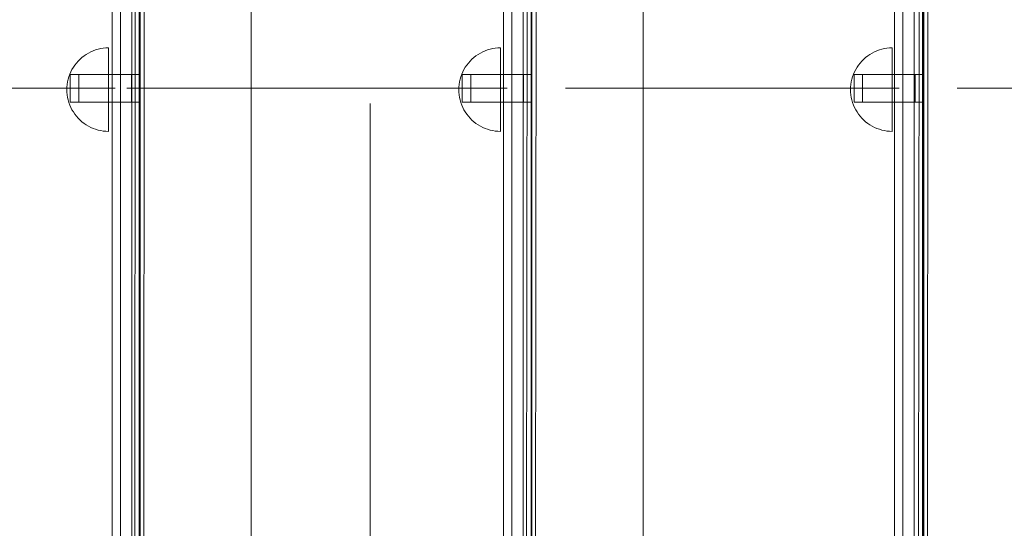
# Model space of a CAD drawing. Units: millimetres. Extents: x 11053 to 19376, y 1976 to 9901.
# Drawn here: x 16474 to 16828, y 5584 to 5767 of the extents above; entities that cross this region are included whole.
import ezdxf

# ---------------------------------------------------------------- set-up
doc = ezdxf.new("R2010")
doc.units = ezdxf.units.MM
doc.header["$MEASUREMENT"] = 0
for name, pattern in [('Krawędzie ukryte', [170, 120, -50]), ('Kropki i Kreski', [360, 180, -90, 0, -90]), ('Wipeout_Contour', [1000, 0, -1000])]:
    doc.linetypes.add(name, pattern=pattern)
doc.layers.add('STREFA', color=7, linetype='Continuous')
doc.layers.add('STREFA_Nr_pióra__7', color=7, linetype='Continuous', lineweight=18)
doc.layers.add('ZESTAW_Nr_pióra__7', color=7, linetype='Continuous', lineweight=18)
doc.styles.add('GENERATED_STYLE_1', font='txt')
doc.dimstyles.new('GENERATED_STYLE__2', dxfattribs={"dimtxt": 200, "dimasz": 137.681159, "dimexe": 0.18, "dimexo": 0, "dimgap": 0.09, "dimtad": 1, "dimdec": 0, "dimlfac": 0.1, "dimzin": 0, "dimdsep": 46, "dimtxsty": 'GENERATED_STYLE_1', "dimblk": 'ARROWHEAD_5', "dimblk1": 'ARROWHEAD_5', "dimblk2": 'ARROWHEAD_5', "dimcen": 0.09, "dimclrd": 7, "dimclre": 7, "dimclrt": 7, "dimazin": 0, "dimtfac": 1, "dimtdec": 4, "dimtmove": 0, "dimatfit": 3, "dimfxl": 0, "dimtolj": 1, "dimtzin": 0, "dimarcsym": 0})

# ---------------------------------------------------------------- blocks, each defined once
blk = doc.blocks.new('*D3')
at = {"layer": 'STREFA_Nr_pióra__7', "linetype": 'Continuous'}
for points in [[(19240.44, 9187.84), (19202.94, 9047.89), (19277.94, 9047.89)], [(19240.44, 1976.34), (19277.94, 2116.29), (19202.94, 2116.29)]]:
    blk.add_hatch(color=256, dxfattribs=at).paths.add_polyline_path(points)
for p, q in [((19376.31, 9187.84), (19104.57, 9187.84)), ((19240.44, 9187.84), (19202.94, 9047.89)), ((19240.44, 9187.84), (19277.94, 9047.89)), ((19277.94, 9047.89), (19202.94, 9047.89)), ((19240.44, 2116.29), (19240.44, 9047.89)), ((19240.44, 1976.34), (19202.94, 2116.29)), ((19202.94, 2116.29), (19277.94, 2116.29)), ((19240.44, 1976.34), (19277.94, 2116.29)), ((19376.31, 1976.34), (19104.57, 1976.34))]:
    blk.add_line(p, q, dxfattribs=at)
at = {"color": 254, "linetype": 'Wipeout_Contour', "lineweight": 0, "ltscale": 79603.645604}
blk.add_wipeout([(19224.83, 5330.05), (19224.83, 5834.13), (18976.06, 5834.13), (18976.06, 5330.05)], dxfattribs=at).dxf.layer = 'STREFA'
at = {"layer": 'STREFA_Nr_pióra__7', "insert": (19200.44, 5354.43), "char_height": 200, "attachment_point": 7, "rotation": 90, "style": 'GENERATED_STYLE_1'}
blk.add_mtext('\\A1;{\\fArial|b0|i0|c238|p38;721}', dxfattribs=at)
blk = doc.blocks.new('ARROWHEAD_5')
at = {"color": 0, "linetype": 'Continuous', "lineweight": 0}
blk.add_line((0, 0), (-1, 0), dxfattribs=at)
blk.add_solid([(-1, 0.2679), (0, 0), (-1, -0.2679), (-1, 0.2679)], dxfattribs=at)

msp = doc.modelspace()

# ---------------------------------------------------------------- linework, layer by layer
at = {"layer": 'ZESTAW_Nr_pióra__7', "linetype": 'Kropki i Kreski'}
msp.add_line((16600.15, 6097.06), (16600.15, 5376.71), dxfattribs=at)
at = {"layer": 'ZESTAW_Nr_pióra__7', "linetype": 'Continuous'}
for p, q in [((16507.28, 6083.43), (16507.28, 5401.43)), ((16510.28, 5401.43), (16510.28, 6083.43)), ((16514.28, 6083.43), (16514.28, 5401.43)), ((16515.89, 6083.43), (16515.21, 5401.43)), ((16517.02, 6083.43), (16517.02, 5401.43)), ((16517.28, 6083.43), (16517.28, 5401.43)), ((16517.28, 6083.43), (16517.28, 5401.43)), ((16517.3, 6083.43), (16517.3, 5401.43)), ((16519.1, 6083.43), (16518.42, 5401.43)), ((16648.12, 6083.43), (16648.12, 5401.43)), ((16651.12, 5401.43), (16651.12, 6083.43)), ((16655.12, 6083.43), (16655.12, 5401.43)), ((16656.87, 6083.43), (16656.19, 5401.43)), ((16657.99, 6083.43), (16657.99, 5401.43)), ((16658.12, 6083.43), (16658.12, 5401.43)), ((16658.32, 6083.43), (16658.32, 5401.43)), ((16658.32, 6083.43), (16658.32, 5401.43)), ((16660.13, 6083.43), (16659.45, 5401.43)), ((16788.8, 6083.43), (16788.8, 5401.43)), ((16791.8, 5401.43), (16791.8, 6083.43)), ((16795.8, 6083.43), (16795.8, 5401.43)), ((16797.89, 6083.43), (16797.21, 5401.43)), ((16798.8, 6083.43), (16798.8, 5401.43)), ((16799.02, 6083.43), (16799.02, 5401.43)), ((16799.28, 6083.43), (16799.28, 5401.43)), ((16799.3, 6083.43), (16799.3, 5401.43)), ((16801.1, 6083.43), (16800.42, 5401.43)), ((16557.28, 5441.41), (16557.28, 6043.43)), ((16698.32, 5441.41), (16698.32, 6043.43)), ((16496.38, 5753.51), (16497.13, 5754.09)), ((16497.13, 5754.09), (16497.91, 5754.62)), ((16497.91, 5754.62), (16498.72, 5755.1)), ((16498.72, 5755.1), (16499.56, 5755.53)), ((16499.56, 5755.53), (16500.42, 5755.9)), ((16500.42, 5755.9), (16501.31, 5756.22)), ((16501.31, 5756.22), (16502.21, 5756.48)), ((16502.21, 5756.48), (16503.13, 5756.69)), ((16503.13, 5756.69), (16504.06, 5756.84)), ((16504.06, 5756.84), (16505, 5756.93)), ((16505, 5756.93), (16505.94, 5756.96)), ((16505.94, 5756.93), (16505.94, 5756.96)), ((16505.94, 5756.84), (16505.94, 5756.93)), ((16505.94, 5756.69), (16505.94, 5756.84)), ((16505.94, 5756.48), (16505.94, 5756.69)), ((16505.94, 5756.22), (16505.94, 5756.48)), ((16505.94, 5755.9), (16505.94, 5756.22)), ((16505.94, 5755.53), (16505.94, 5755.9)), ((16505.94, 5755.1), (16505.94, 5755.53)), ((16505.94, 5754.62), (16505.94, 5755.1)), ((16505.94, 5754.09), (16505.94, 5754.62)), ((16505.94, 5753.51), (16505.94, 5754.09)), ((16637.43, 5753.51), (16638.17, 5754.09)), ((16638.17, 5754.09), (16638.95, 5754.62)), ((16638.95, 5754.62), (16639.76, 5755.1)), ((16639.76, 5755.1), (16640.6, 5755.53)), ((16640.6, 5755.53), (16641.47, 5755.9)), ((16641.47, 5755.9), (16642.35, 5756.22)), ((16642.35, 5756.22), (16643.26, 5756.48)), ((16643.26, 5756.48), (16644.18, 5756.69)), ((16644.18, 5756.69), (16645.11, 5756.84)), ((16645.11, 5756.84), (16646.05, 5756.93)), ((16646.05, 5756.93), (16646.99, 5756.96)), ((16646.99, 5756.93), (16646.99, 5756.96)), ((16646.99, 5756.84), (16646.99, 5756.93)), ((16646.99, 5756.69), (16646.99, 5756.84)), ((16646.99, 5756.48), (16646.99, 5756.69)), ((16646.99, 5756.22), (16646.99, 5756.48)), ((16646.99, 5755.9), (16646.99, 5756.22)), ((16646.99, 5755.53), (16646.99, 5755.9)), ((16646.99, 5755.1), (16646.99, 5755.53)), ((16646.99, 5754.62), (16646.99, 5755.1)), ((16646.99, 5754.09), (16646.99, 5754.62)), ((16646.99, 5753.51), (16646.99, 5754.09)), ((16778.38, 5753.51), (16779.13, 5754.09)), ((16779.13, 5754.09), (16779.91, 5754.62)), ((16779.91, 5754.62), (16780.72, 5755.1)), ((16780.72, 5755.1), (16781.56, 5755.53)), ((16781.56, 5755.53), (16782.42, 5755.9)), ((16782.42, 5755.9), (16783.31, 5756.22)), ((16783.31, 5756.22), (16784.21, 5756.48)), ((16784.21, 5756.48), (16785.13, 5756.69)), ((16785.13, 5756.69), (16786.06, 5756.84)), ((16786.06, 5756.84), (16787, 5756.93)), ((16787, 5756.93), (16787.94, 5756.96)), ((16787.94, 5756.93), (16787.94, 5756.96)), ((16787.94, 5756.84), (16787.94, 5756.93)), ((16787.94, 5756.69), (16787.94, 5756.84)), ((16787.94, 5756.48), (16787.94, 5756.69)), ((16787.94, 5756.22), (16787.94, 5756.48)), ((16787.94, 5755.9), (16787.94, 5756.22)), ((16787.94, 5755.53), (16787.94, 5755.9)), ((16787.94, 5755.1), (16787.94, 5755.53)), ((16787.94, 5754.62), (16787.94, 5755.1)), ((16787.94, 5754.09), (16787.94, 5754.62)), ((16787.94, 5753.51), (16787.94, 5754.09)), ((16493.28, 5749.99), (16493.81, 5750.77)), ((16493.81, 5750.77), (16494.39, 5751.52)), ((16494.39, 5751.52), (16495.01, 5752.22)), ((16495.01, 5752.22), (16495.68, 5752.89)), ((16495.68, 5752.89), (16496.38, 5753.51)), ((16505.94, 5752.89), (16505.94, 5753.51)), ((16505.94, 5752.22), (16505.94, 5752.89)), ((16505.94, 5751.52), (16505.94, 5752.22)), ((16505.94, 5750.77), (16505.94, 5751.52)), ((16505.94, 5749.99), (16505.94, 5750.77)), ((16634.32, 5749.99), (16634.85, 5750.77)), ((16634.85, 5750.77), (16635.43, 5751.52)), ((16635.43, 5751.52), (16636.05, 5752.22)), ((16636.05, 5752.22), (16636.72, 5752.89)), ((16636.72, 5752.89), (16637.43, 5753.51)), ((16646.99, 5752.89), (16646.99, 5753.51)), ((16646.99, 5752.22), (16646.99, 5752.89)), ((16646.99, 5751.52), (16646.99, 5752.22)), ((16646.99, 5750.77), (16646.99, 5751.52)), ((16646.99, 5749.99), (16646.99, 5750.77)), ((16775.28, 5749.99), (16775.81, 5750.77)), ((16775.81, 5750.77), (16776.39, 5751.52)), ((16776.39, 5751.52), (16777.01, 5752.22)), ((16777.01, 5752.22), (16777.68, 5752.89)), ((16777.68, 5752.89), (16778.38, 5753.51)), ((16787.94, 5752.89), (16787.94, 5753.51)), ((16787.94, 5752.22), (16787.94, 5752.89)), ((16787.94, 5751.52), (16787.94, 5752.22)), ((16787.94, 5750.77), (16787.94, 5751.52)), ((16787.94, 5749.99), (16787.94, 5750.77)), ((16491.68, 5746.59), (16492, 5747.48)), ((16492, 5747.48), (16492.37, 5748.34)), ((16492.19, 5747.43), (16492.19, 5747.35)), ((16492.19, 5747.43), (16514.19, 5747.43)), ((16492.19, 5747.35), (16492.19, 5747.12)), ((16492.19, 5747.12), (16492.19, 5746.76)), ((16492.19, 5746.76), (16492.19, 5746.26)), ((16492.37, 5748.34), (16492.8, 5749.18)), ((16492.8, 5749.18), (16493.28, 5749.99)), ((16495.28, 5747.43), (16495.28, 5747.35)), ((16495.28, 5747.43), (16517.28, 5747.43)), ((16495.28, 5747.35), (16495.28, 5747.12)), ((16495.28, 5747.12), (16495.28, 5746.76)), ((16495.28, 5746.76), (16495.28, 5746.26)), ((16505.94, 5749.18), (16505.94, 5749.99)), ((16505.94, 5748.34), (16505.94, 5749.18)), ((16505.94, 5747.48), (16505.94, 5748.34)), ((16505.94, 5746.59), (16505.94, 5747.48)), ((16514.19, 5747.43), (16514.19, 5747.35)), ((16514.19, 5747.35), (16514.19, 5747.12)), ((16514.19, 5747.12), (16514.19, 5746.76)), ((16514.19, 5746.76), (16514.19, 5746.26)), ((16517.28, 5747.43), (16517.28, 5747.35)), ((16517.28, 5747.35), (16517.28, 5747.12)), ((16517.28, 5747.12), (16517.28, 5746.76)), ((16517.28, 5746.76), (16517.28, 5746.26)), ((16632.72, 5746.59), (16633.04, 5747.48)), ((16633.04, 5747.48), (16633.42, 5748.34)), ((16633.23, 5747.43), (16633.23, 5747.35)), ((16633.23, 5747.43), (16655.23, 5747.43)), ((16633.23, 5747.35), (16633.23, 5747.12)), ((16633.23, 5747.12), (16633.23, 5746.76)), ((16633.23, 5746.76), (16633.23, 5746.26)), ((16633.42, 5748.34), (16633.84, 5749.18)), ((16633.84, 5749.18), (16634.32, 5749.99)), ((16636.32, 5747.43), (16636.32, 5747.35)), ((16636.32, 5747.43), (16658.32, 5747.43)), ((16636.32, 5747.35), (16636.32, 5747.12)), ((16636.32, 5747.12), (16636.32, 5746.76)), ((16636.32, 5746.76), (16636.32, 5746.26)), ((16646.99, 5749.18), (16646.99, 5749.99)), ((16646.99, 5748.34), (16646.99, 5749.18)), ((16646.99, 5747.48), (16646.99, 5748.34)), ((16646.99, 5746.59), (16646.99, 5747.48)), ((16655.23, 5747.43), (16655.23, 5747.35)), ((16655.23, 5747.35), (16655.23, 5747.12)), ((16655.23, 5747.12), (16655.23, 5746.76)), ((16655.23, 5746.76), (16655.23, 5746.26)), ((16658.32, 5747.43), (16658.32, 5747.35)), ((16658.32, 5747.35), (16658.32, 5747.12)), ((16658.32, 5747.12), (16658.32, 5746.76)), ((16658.32, 5746.76), (16658.32, 5746.26)), ((16773.68, 5746.59), (16774, 5747.48)), ((16774, 5747.48), (16774.37, 5748.34)), ((16774.19, 5747.43), (16774.19, 5747.35)), ((16774.19, 5747.43), (16796.19, 5747.43)), ((16774.19, 5747.35), (16774.19, 5747.12)), ((16774.19, 5747.12), (16774.19, 5746.76)), ((16774.19, 5746.76), (16774.19, 5746.26)), ((16774.37, 5748.34), (16774.8, 5749.18)), ((16774.8, 5749.18), (16775.28, 5749.99)), ((16777.28, 5747.43), (16777.28, 5747.35)), ((16777.28, 5747.43), (16799.28, 5747.43)), ((16777.28, 5747.35), (16777.28, 5747.12)), ((16777.28, 5747.12), (16777.28, 5746.76)), ((16777.28, 5746.76), (16777.28, 5746.26)), ((16787.94, 5749.18), (16787.94, 5749.99)), ((16787.94, 5748.34), (16787.94, 5749.18)), ((16787.94, 5747.48), (16787.94, 5748.34)), ((16787.94, 5746.59), (16787.94, 5747.48)), ((16796.19, 5747.43), (16796.19, 5747.35)), ((16796.19, 5747.35), (16796.19, 5747.12)), ((16796.19, 5747.12), (16796.19, 5746.76)), ((16796.19, 5746.76), (16796.19, 5746.26)), ((16799.28, 5747.43), (16799.28, 5747.35)), ((16799.28, 5747.35), (16799.28, 5747.12)), ((16799.28, 5747.12), (16799.28, 5746.76)), ((16799.28, 5746.76), (16799.28, 5746.26)), ((16490.97, 5742.9), (16491.06, 5743.84)), ((16491.06, 5743.84), (16491.21, 5744.77)), ((16491.21, 5744.77), (16491.41, 5745.69)), ((16491.41, 5745.69), (16491.68, 5746.59)), ((16492.19, 5746.26), (16492.19, 5745.64)), ((16492.19, 5745.64), (16492.19, 5744.93)), ((16492.19, 5744.93), (16492.19, 5744.14)), ((16492.19, 5744.14), (16492.19, 5743.29)), ((16492.19, 5743.29), (16492.19, 5742.43)), ((16495.28, 5746.26), (16495.28, 5745.64)), ((16495.28, 5745.64), (16495.28, 5744.93)), ((16495.28, 5744.93), (16495.28, 5744.14)), ((16495.28, 5744.14), (16495.28, 5743.29)), ((16495.28, 5743.29), (16495.28, 5742.43)), ((16505.94, 5745.69), (16505.94, 5746.59)), ((16505.94, 5744.77), (16505.94, 5745.69)), ((16505.94, 5743.84), (16505.94, 5744.77)), ((16505.94, 5742.9), (16505.94, 5743.84)), ((16514.19, 5746.26), (16514.19, 5745.64)), ((16514.19, 5745.64), (16514.19, 5744.93)), ((16514.19, 5744.93), (16514.19, 5744.14)), ((16514.19, 5744.14), (16514.19, 5743.29)), ((16514.19, 5743.29), (16514.19, 5742.43)), ((16517.28, 5746.26), (16517.28, 5745.64)), ((16517.28, 5745.64), (16517.28, 5744.93)), ((16517.28, 5744.93), (16517.28, 5744.14)), ((16517.28, 5744.14), (16517.28, 5743.29)), ((16517.28, 5743.29), (16517.28, 5742.43)), ((16632.02, 5742.9), (16632.11, 5743.84)), ((16632.11, 5743.84), (16632.25, 5744.77)), ((16632.25, 5744.77), (16632.46, 5745.69)), ((16632.46, 5745.69), (16632.72, 5746.59)), ((16633.23, 5746.26), (16633.23, 5745.64)), ((16633.23, 5745.64), (16633.23, 5744.93)), ((16633.23, 5744.93), (16633.23, 5744.14)), ((16633.23, 5744.14), (16633.23, 5743.29)), ((16633.23, 5743.29), (16633.23, 5742.43)), ((16636.32, 5746.26), (16636.32, 5745.64)), ((16636.32, 5745.64), (16636.32, 5744.93)), ((16636.32, 5744.93), (16636.32, 5744.14)), ((16636.32, 5744.14), (16636.32, 5743.29)), ((16636.32, 5743.29), (16636.32, 5742.43)), ((16646.99, 5745.69), (16646.99, 5746.59)), ((16646.99, 5744.77), (16646.99, 5745.69)), ((16646.99, 5743.84), (16646.99, 5744.77)), ((16646.99, 5742.9), (16646.99, 5743.84)), ((16655.23, 5746.26), (16655.23, 5745.64)), ((16655.23, 5745.64), (16655.23, 5744.93)), ((16655.23, 5744.93), (16655.23, 5744.14)), ((16655.23, 5744.14), (16655.23, 5743.29)), ((16655.23, 5743.29), (16655.23, 5742.43)), ((16658.32, 5746.26), (16658.32, 5745.64)), ((16658.32, 5745.64), (16658.32, 5744.93)), ((16658.32, 5744.93), (16658.32, 5744.14)), ((16658.32, 5744.14), (16658.32, 5743.29)), ((16658.32, 5743.29), (16658.32, 5742.43)), ((16772.97, 5742.9), (16773.06, 5743.84)), ((16773.06, 5743.84), (16773.21, 5744.77)), ((16773.21, 5744.77), (16773.41, 5745.69)), ((16773.41, 5745.69), (16773.68, 5746.59)), ((16774.19, 5746.26), (16774.19, 5745.64)), ((16774.19, 5745.64), (16774.19, 5744.93)), ((16774.19, 5744.93), (16774.19, 5744.14)), ((16774.19, 5744.14), (16774.19, 5743.29)), ((16774.19, 5743.29), (16774.19, 5742.43)), ((16777.28, 5746.26), (16777.28, 5745.64)), ((16777.28, 5745.64), (16777.28, 5744.93)), ((16777.28, 5744.93), (16777.28, 5744.14)), ((16777.28, 5744.14), (16777.28, 5743.29)), ((16777.28, 5743.29), (16777.28, 5742.43)), ((16787.94, 5745.69), (16787.94, 5746.59)), ((16787.94, 5744.77), (16787.94, 5745.69)), ((16787.94, 5743.84), (16787.94, 5744.77)), ((16787.94, 5742.9), (16787.94, 5743.84)), ((16796.19, 5746.26), (16796.19, 5745.64)), ((16796.19, 5745.64), (16796.19, 5744.93)), ((16796.19, 5744.93), (16796.19, 5744.14)), ((16796.19, 5744.14), (16796.19, 5743.29)), ((16796.19, 5743.29), (16796.19, 5742.43)), ((16799.28, 5746.26), (16799.28, 5745.64)), ((16799.28, 5745.64), (16799.28, 5744.93)), ((16799.28, 5744.93), (16799.28, 5744.14)), ((16799.28, 5744.14), (16799.28, 5743.29)), ((16799.28, 5743.29), (16799.28, 5742.43)), ((16490.94, 5741.96), (16490.97, 5742.9)), ((16490.94, 5741.96), (16490.97, 5741.01)), ((16490.97, 5741.01), (16491.06, 5740.08)), ((16491.06, 5740.08), (16491.21, 5739.14)), ((16492.19, 5742.43), (16492.19, 5741.56)), ((16492.19, 5741.56), (16492.19, 5740.72)), ((16492.19, 5740.72), (16492.19, 5739.93)), ((16492.19, 5739.93), (16492.19, 5739.21)), ((16495.28, 5742.43), (16495.28, 5741.56)), ((16495.28, 5741.56), (16495.28, 5740.72)), ((16495.28, 5740.72), (16495.28, 5739.93)), ((16495.28, 5739.93), (16495.28, 5739.21)), ((16505.94, 5741.96), (16505.94, 5742.9)), ((16505.94, 5741.01), (16505.94, 5741.96)), ((16505.94, 5740.08), (16505.94, 5741.01)), ((16505.94, 5739.14), (16505.94, 5740.08)), ((16514.19, 5742.43), (16514.19, 5741.56)), ((16514.19, 5741.56), (16514.19, 5740.72)), ((16514.19, 5740.72), (16514.19, 5739.93)), ((16514.19, 5739.93), (16514.19, 5739.21)), ((16517.28, 5742.43), (16517.28, 5741.56)), ((16517.28, 5741.56), (16517.28, 5740.72)), ((16517.28, 5740.72), (16517.28, 5739.93)), ((16517.28, 5739.93), (16517.28, 5739.21)), ((16631.99, 5741.96), (16632.02, 5742.9)), ((16631.99, 5741.96), (16632.02, 5741.01)), ((16632.02, 5741.01), (16632.11, 5740.08)), ((16632.11, 5740.08), (16632.25, 5739.14)), ((16633.23, 5742.43), (16633.23, 5741.56)), ((16633.23, 5741.56), (16633.23, 5740.72)), ((16633.23, 5740.72), (16633.23, 5739.93)), ((16633.23, 5739.93), (16633.23, 5739.21)), ((16636.32, 5742.43), (16636.32, 5741.56)), ((16636.32, 5741.56), (16636.32, 5740.72)), ((16636.32, 5740.72), (16636.32, 5739.93)), ((16636.32, 5739.93), (16636.32, 5739.21)), ((16646.99, 5741.96), (16646.99, 5742.9)), ((16646.99, 5741.01), (16646.99, 5741.96)), ((16646.99, 5740.08), (16646.99, 5741.01)), ((16646.99, 5739.14), (16646.99, 5740.08)), ((16655.23, 5742.43), (16655.23, 5741.56)), ((16655.23, 5741.56), (16655.23, 5740.72)), ((16655.23, 5740.72), (16655.23, 5739.93)), ((16655.23, 5739.93), (16655.23, 5739.21)), ((16658.32, 5742.43), (16658.32, 5741.56)), ((16658.32, 5741.56), (16658.32, 5740.72)), ((16658.32, 5740.72), (16658.32, 5739.93)), ((16658.32, 5739.93), (16658.32, 5739.21)), ((16772.94, 5741.96), (16772.97, 5742.9)), ((16772.94, 5741.96), (16772.97, 5741.01)), ((16772.97, 5741.01), (16773.06, 5740.08)), ((16773.06, 5740.08), (16773.21, 5739.14)), ((16774.19, 5742.43), (16774.19, 5741.56)), ((16774.19, 5741.56), (16774.19, 5740.72)), ((16774.19, 5740.72), (16774.19, 5739.93)), ((16774.19, 5739.93), (16774.19, 5739.21)), ((16777.28, 5742.43), (16777.28, 5741.56)), ((16777.28, 5741.56), (16777.28, 5740.72)), ((16777.28, 5740.72), (16777.28, 5739.93)), ((16777.28, 5739.93), (16777.28, 5739.21)), ((16787.94, 5741.96), (16787.94, 5742.9)), ((16787.94, 5741.01), (16787.94, 5741.96)), ((16787.94, 5740.08), (16787.94, 5741.01)), ((16787.94, 5739.14), (16787.94, 5740.08)), ((16796.19, 5742.43), (16796.19, 5741.56)), ((16796.19, 5741.56), (16796.19, 5740.72)), ((16796.19, 5740.72), (16796.19, 5739.93)), ((16796.19, 5739.93), (16796.19, 5739.21)), ((16799.28, 5742.43), (16799.28, 5741.56)), ((16799.28, 5741.56), (16799.28, 5740.72)), ((16799.28, 5740.72), (16799.28, 5739.93)), ((16799.28, 5739.93), (16799.28, 5739.21)), ((16491.21, 5739.14), (16491.41, 5738.23)), ((16491.41, 5738.23), (16491.68, 5737.32)), ((16491.68, 5737.32), (16492, 5736.43)), ((16492, 5736.43), (16492.37, 5735.57)), ((16492.19, 5739.21), (16492.19, 5738.6)), ((16492.19, 5738.6), (16492.19, 5738.1)), ((16492.19, 5738.1), (16492.19, 5737.73)), ((16492.19, 5737.73), (16492.19, 5737.5)), ((16492.19, 5737.5), (16492.19, 5737.43)), ((16492.19, 5737.43), (16514.19, 5737.43)), ((16495.28, 5739.21), (16495.28, 5738.6)), ((16495.28, 5738.6), (16495.28, 5738.1)), ((16495.28, 5738.1), (16495.28, 5737.73)), ((16495.28, 5737.73), (16495.28, 5737.5)), ((16495.28, 5737.5), (16495.28, 5737.43)), ((16495.28, 5737.43), (16517.28, 5737.43)), ((16505.94, 5738.23), (16505.94, 5739.14)), ((16505.94, 5737.32), (16505.94, 5738.23)), ((16505.94, 5736.43), (16505.94, 5737.32)), ((16505.94, 5735.57), (16505.94, 5736.43)), ((16514.19, 5739.21), (16514.19, 5738.6)), ((16514.19, 5738.6), (16514.19, 5738.1)), ((16514.19, 5738.1), (16514.19, 5737.73)), ((16514.19, 5737.73), (16514.19, 5737.5)), ((16514.19, 5737.5), (16514.19, 5737.43)), ((16517.28, 5739.21), (16517.28, 5738.6)), ((16517.28, 5738.6), (16517.28, 5738.1)), ((16517.28, 5738.1), (16517.28, 5737.73)), ((16517.28, 5737.73), (16517.28, 5737.5)), ((16517.28, 5737.5), (16517.28, 5737.43)), ((16632.25, 5739.14), (16632.46, 5738.23)), ((16632.46, 5738.23), (16632.72, 5737.32)), ((16632.72, 5737.32), (16633.04, 5736.43)), ((16633.04, 5736.43), (16633.42, 5735.57)), ((16633.23, 5739.21), (16633.23, 5738.6)), ((16633.23, 5738.6), (16633.23, 5738.1)), ((16633.23, 5738.1), (16633.23, 5737.73)), ((16633.23, 5737.73), (16633.23, 5737.5)), ((16633.23, 5737.5), (16633.23, 5737.43)), ((16633.23, 5737.43), (16655.23, 5737.43)), ((16636.32, 5739.21), (16636.32, 5738.6)), ((16636.32, 5738.6), (16636.32, 5738.1)), ((16636.32, 5738.1), (16636.32, 5737.73)), ((16636.32, 5737.73), (16636.32, 5737.5)), ((16636.32, 5737.5), (16636.32, 5737.43)), ((16636.32, 5737.43), (16658.32, 5737.43)), ((16646.99, 5738.23), (16646.99, 5739.14)), ((16646.99, 5737.32), (16646.99, 5738.23)), ((16646.99, 5736.43), (16646.99, 5737.32)), ((16646.99, 5735.57), (16646.99, 5736.43)), ((16655.23, 5739.21), (16655.23, 5738.6)), ((16655.23, 5738.6), (16655.23, 5738.1)), ((16655.23, 5738.1), (16655.23, 5737.73)), ((16655.23, 5737.73), (16655.23, 5737.5)), ((16655.23, 5737.5), (16655.23, 5737.43)), ((16658.32, 5739.21), (16658.32, 5738.6)), ((16658.32, 5738.6), (16658.32, 5738.1)), ((16658.32, 5738.1), (16658.32, 5737.73)), ((16658.32, 5737.73), (16658.32, 5737.5)), ((16658.32, 5737.5), (16658.32, 5737.43)), ((16773.21, 5739.14), (16773.41, 5738.23)), ((16773.41, 5738.23), (16773.68, 5737.32)), ((16773.68, 5737.32), (16774, 5736.43)), ((16774, 5736.43), (16774.37, 5735.57)), ((16774.19, 5739.21), (16774.19, 5738.6)), ((16774.19, 5738.6), (16774.19, 5738.1)), ((16774.19, 5738.1), (16774.19, 5737.73)), ((16774.19, 5737.73), (16774.19, 5737.5)), ((16774.19, 5737.5), (16774.19, 5737.43)), ((16774.19, 5737.43), (16796.19, 5737.43)), ((16777.28, 5739.21), (16777.28, 5738.6)), ((16777.28, 5738.6), (16777.28, 5738.1)), ((16777.28, 5738.1), (16777.28, 5737.73)), ((16777.28, 5737.73), (16777.28, 5737.5)), ((16777.28, 5737.5), (16777.28, 5737.43)), ((16777.28, 5737.43), (16799.28, 5737.43)), ((16787.94, 5738.23), (16787.94, 5739.14)), ((16787.94, 5737.32), (16787.94, 5738.23)), ((16787.94, 5736.43), (16787.94, 5737.32)), ((16787.94, 5735.57), (16787.94, 5736.43)), ((16796.19, 5739.21), (16796.19, 5738.6)), ((16796.19, 5738.6), (16796.19, 5738.1)), ((16796.19, 5738.1), (16796.19, 5737.73)), ((16796.19, 5737.73), (16796.19, 5737.5)), ((16796.19, 5737.5), (16796.19, 5737.43)), ((16799.28, 5739.21), (16799.28, 5738.6)), ((16799.28, 5738.6), (16799.28, 5738.1)), ((16799.28, 5738.1), (16799.28, 5737.73)), ((16799.28, 5737.73), (16799.28, 5737.5)), ((16799.28, 5737.5), (16799.28, 5737.43)), ((16492.37, 5735.57), (16492.8, 5734.73)), ((16492.8, 5734.73), (16493.28, 5733.92)), ((16493.28, 5733.92), (16493.81, 5733.14)), ((16493.81, 5733.14), (16494.39, 5732.39)), ((16505.94, 5734.73), (16505.94, 5735.57)), ((16505.94, 5733.92), (16505.94, 5734.73)), ((16505.94, 5733.14), (16505.94, 5733.92)), ((16505.94, 5732.39), (16505.94, 5733.14)), ((16633.42, 5735.57), (16633.84, 5734.73)), ((16633.84, 5734.73), (16634.32, 5733.92)), ((16634.32, 5733.92), (16634.85, 5733.14)), ((16634.85, 5733.14), (16635.43, 5732.39)), ((16646.99, 5734.73), (16646.99, 5735.57)), ((16646.99, 5733.92), (16646.99, 5734.73)), ((16646.99, 5733.14), (16646.99, 5733.92)), ((16646.99, 5732.39), (16646.99, 5733.14)), ((16774.37, 5735.57), (16774.8, 5734.73)), ((16774.8, 5734.73), (16775.28, 5733.92)), ((16775.28, 5733.92), (16775.81, 5733.14)), ((16775.81, 5733.14), (16776.39, 5732.39)), ((16787.94, 5734.73), (16787.94, 5735.57)), ((16787.94, 5733.92), (16787.94, 5734.73)), ((16787.94, 5733.14), (16787.94, 5733.92)), ((16787.94, 5732.39), (16787.94, 5733.14)), ((16494.39, 5732.39), (16495.01, 5731.69)), ((16495.01, 5731.69), (16495.68, 5731.02)), ((16495.68, 5731.02), (16496.38, 5730.4)), ((16496.38, 5730.4), (16497.13, 5729.82)), ((16497.13, 5729.82), (16497.91, 5729.29)), ((16497.91, 5729.29), (16498.72, 5728.81)), ((16505.94, 5731.69), (16505.94, 5732.39)), ((16505.94, 5731.02), (16505.94, 5731.69)), ((16505.94, 5730.4), (16505.94, 5731.02)), ((16505.94, 5729.82), (16505.94, 5730.4)), ((16505.94, 5729.29), (16505.94, 5729.82)), ((16505.94, 5728.81), (16505.94, 5729.29)), ((16635.43, 5732.39), (16636.05, 5731.69)), ((16636.05, 5731.69), (16636.72, 5731.02)), ((16636.72, 5731.02), (16637.43, 5730.4)), ((16637.43, 5730.4), (16638.17, 5729.82)), ((16638.17, 5729.82), (16638.95, 5729.29)), ((16638.95, 5729.29), (16639.76, 5728.81)), ((16646.99, 5731.69), (16646.99, 5732.39)), ((16646.99, 5731.02), (16646.99, 5731.69)), ((16646.99, 5730.4), (16646.99, 5731.02)), ((16646.99, 5729.82), (16646.99, 5730.4)), ((16646.99, 5729.29), (16646.99, 5729.82)), ((16646.99, 5728.81), (16646.99, 5729.29)), ((16776.39, 5732.39), (16777.01, 5731.69)), ((16777.01, 5731.69), (16777.68, 5731.02)), ((16777.68, 5731.02), (16778.38, 5730.4)), ((16778.38, 5730.4), (16779.13, 5729.82)), ((16779.13, 5729.82), (16779.91, 5729.29)), ((16779.91, 5729.29), (16780.72, 5728.81)), ((16787.94, 5731.69), (16787.94, 5732.39)), ((16787.94, 5731.02), (16787.94, 5731.69)), ((16787.94, 5730.4), (16787.94, 5731.02)), ((16787.94, 5729.82), (16787.94, 5730.4)), ((16787.94, 5729.29), (16787.94, 5729.82)), ((16787.94, 5728.81), (16787.94, 5729.29)), ((16498.72, 5728.81), (16499.56, 5728.38)), ((16499.56, 5728.38), (16500.42, 5728.01)), ((16500.42, 5728.01), (16501.31, 5727.69)), ((16501.31, 5727.69), (16502.21, 5727.43)), ((16502.21, 5727.43), (16503.13, 5727.22)), ((16503.13, 5727.22), (16504.06, 5727.07)), ((16504.06, 5727.07), (16505, 5726.99)), ((16505, 5726.99), (16505.94, 5726.96)), ((16505.94, 5728.38), (16505.94, 5728.81)), ((16505.94, 5728.01), (16505.94, 5728.38)), ((16505.94, 5727.69), (16505.94, 5728.01)), ((16505.94, 5727.43), (16505.94, 5727.69)), ((16505.94, 5727.22), (16505.94, 5727.43)), ((16505.94, 5727.07), (16505.94, 5727.22)), ((16505.94, 5726.99), (16505.94, 5727.07)), ((16505.94, 5726.96), (16505.94, 5726.99)), ((16639.76, 5728.81), (16640.6, 5728.38)), ((16640.6, 5728.38), (16641.47, 5728.01)), ((16641.47, 5728.01), (16642.35, 5727.69)), ((16642.35, 5727.69), (16643.26, 5727.43)), ((16643.26, 5727.43), (16644.18, 5727.22)), ((16644.18, 5727.22), (16645.11, 5727.07)), ((16645.11, 5727.07), (16646.05, 5726.99)), ((16646.05, 5726.99), (16646.99, 5726.96)), ((16646.99, 5728.38), (16646.99, 5728.81)), ((16646.99, 5728.01), (16646.99, 5728.38)), ((16646.99, 5727.69), (16646.99, 5728.01)), ((16646.99, 5727.43), (16646.99, 5727.69)), ((16646.99, 5727.22), (16646.99, 5727.43)), ((16646.99, 5727.07), (16646.99, 5727.22)), ((16646.99, 5726.99), (16646.99, 5727.07)), ((16646.99, 5726.96), (16646.99, 5726.99)), ((16780.72, 5728.81), (16781.56, 5728.38)), ((16781.56, 5728.38), (16782.42, 5728.01)), ((16782.42, 5728.01), (16783.31, 5727.69)), ((16783.31, 5727.69), (16784.21, 5727.43)), ((16784.21, 5727.43), (16785.13, 5727.22)), ((16785.13, 5727.22), (16786.06, 5727.07)), ((16786.06, 5727.07), (16787, 5726.99)), ((16787, 5726.99), (16787.94, 5726.96)), ((16787.94, 5728.38), (16787.94, 5728.81)), ((16787.94, 5728.01), (16787.94, 5728.38)), ((16787.94, 5727.69), (16787.94, 5728.01)), ((16787.94, 5727.43), (16787.94, 5727.69)), ((16787.94, 5727.22), (16787.94, 5727.43)), ((16787.94, 5727.07), (16787.94, 5727.22)), ((16787.94, 5726.99), (16787.94, 5727.07)), ((16787.94, 5726.96), (16787.94, 5726.99))]:
    msp.add_line(p, q, dxfattribs=at)
at = {"layer": 'ZESTAW_Nr_pióra__7', "linetype": 'Krawędzie ukryte'}
for p, q in [((16508.39, 5742.43), (16345, 5742.43)), ((16647.67, 5742.43), (16484.28, 5742.43)), ((16649.35, 5742.43), (16485.95, 5742.43)), ((16512.57, 5742.43), (16675.97, 5742.43)), ((16790.39, 5742.43), (16627, 5742.43)), ((16931.35, 5742.43), (16767.95, 5742.43))]:
    msp.add_line(p, q, dxfattribs=at)

# ---------------------------------------------------------------- next in the draw order: dimensions: what is measured, and where the dimension line sits
at = {"layer": 'STREFA', "linetype": 'Continuous'}
dim = msp.add_linear_dim(base=(19240.44, 9187.84), p1=(13579.43, 1976.34), p2=(15937.54, 9187.84), angle=90, dimstyle='GENERATED_STYLE__2', dxfattribs=at)
dim.commit()
dim.dimension.update_dxf_attribs({"geometry": '*D3', "text_midpoint": (19100.44, 5582.09), "dimtype": 160, "text_rotation": 90})

doc.saveas('drawing.dxf')
